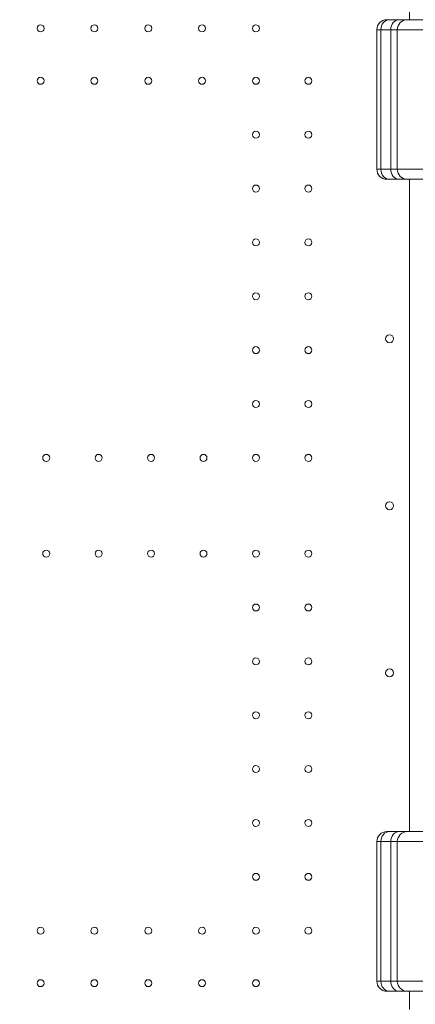
# Model space of a CAD drawing. Units: millimetres. Extents: x 64779 to 81549, y 75203 to 90916.
# Drawn here: x 72902 to 73299, y 81299 to 82286 of the extents above; entities that cross this region are included whole.
import ezdxf

# ---------------------------------------------------------------- set-up
doc = ezdxf.new("R2010")
doc.units = ezdxf.units.MM
doc.header["$MEASUREMENT"] = 0
doc.styles.get("Standard").update_dxf_attribs({"font": 'arial.ttf'})
doc.dimstyles.new('ISO-25', dxfattribs={"dimtxt": 2.5, "dimasz": 2.5, "dimexe": 1.25, "dimexo": 0.625, "dimtad": 1, "dimtxsty": 'Standard', "dimcen": 2.5, "dimadec": 0, "dimazin": 0, "dimtfac": 1, "dimtmove": 0, "dimatfit": 3, "dimfxl": 1, "dimarcsym": 0})

# ---------------------------------------------------------------- blocks, each defined once
blk = doc.blocks.new('*D1')
at = {"color": 0, "lineweight": -2, "transparency": 16777216}
for p, q in [((65418.19, 90412.16), (65418.19, 90533.41)), ((65638.19, 90532.16), (81321.6, 90532.16)), ((81541.6, 90412.16), (81541.6, 90533.41))]:
    blk.add_line(p, q, dxfattribs=at)
at = {"color": 0, "transparency": 16777216}
for points in [[(65638.19, 90568.83), (65638.19, 90495.49), (65418.19, 90532.16)], [(81321.6, 90568.83), (81321.6, 90495.49), (81541.6, 90532.16)]]:
    blk.add_solid(points, dxfattribs=at)
at = {"layer": 'Defpoints', "color": 0, "transparency": 16777216}
for p in [(81541.6, 90532.16), (81541.6, 81809.57), (65418.19, 81358.03)]:
    blk.add_point(p, dxfattribs=at)
at = {"color": 0, "lineweight": 18, "transparency": 16777216, "insert": (73479.89, 90744.91), "char_height": 260, "attachment_point": 5}
blk.add_mtext('1610', dxfattribs=at)
blk = doc.blocks.new('*D2')
at = {"color": 0, "lineweight": -2, "transparency": 16777216}
for p, q in [((65282.39, 90319.79), (65161.14, 90319.79)), ((65162.39, 90099.79), (65162.39, 75428.34)), ((65282.39, 75208.34), (65161.14, 75208.34))]:
    blk.add_line(p, q, dxfattribs=at)
at = {"color": 0, "transparency": 16777216}
for points in [[(65125.72, 90099.79), (65199.05, 90099.79), (65162.39, 90319.79)], [(65125.72, 75428.34), (65199.05, 75428.34), (65162.39, 75208.34)]]:
    blk.add_solid(points, dxfattribs=at)
at = {"layer": 'Defpoints', "color": 0, "transparency": 16777216}
for p in [(73194.37, 90319.79), (65162.39, 75208.34), (72681.19, 75208.34)]:
    blk.add_point(p, dxfattribs=at)
at = {"color": 0, "lineweight": 18, "transparency": 16777216, "insert": (64949.64, 82764.07), "char_height": 260, "attachment_point": 5, "rotation": 90}
blk.add_mtext('1510', dxfattribs=at)

msp = doc.modelspace()

# ---------------------------------------------------------------- linework, layer by layer
at = {"color": 0, "linetype": 'Continuous', "lineweight": 18}
for p, q in [((73293.035, 82304.306), (73293.035, 82285.866)), ((73273.022, 82285.866), (73270.342, 82285.866)), ((73273.022, 82285.866), (73282.885, 82285.866)), ((73282.885, 82285.866), (73290.866, 82285.866)), ((73290.866, 82285.866), (73330.099, 82285.866)), ((73260.342, 82275.866), (73264.362, 82275.866)), ((73260.342, 82135.866), (73260.342, 82275.866)), ((73274.225, 82275.866), (73264.362, 82275.866)), ((73264.362, 82275.866), (73264.362, 82135.866)), ((73280.876, 82275.866), (73274.225, 82275.866)), ((73274.225, 82135.866), (73274.225, 82275.866)), ((73320.109, 82275.866), (73280.876, 82275.866)), ((73280.876, 82275.866), (73280.876, 82135.866)), ((73264.362, 82135.866), (73260.342, 82135.866)), ((73264.362, 82135.866), (73274.225, 82135.866)), ((73274.225, 82135.866), (73280.876, 82135.866)), ((73280.876, 82135.866), (73320.109, 82135.866)), ((73270.342, 82125.866), (73273.022, 82125.866)), ((73282.885, 82125.866), (73273.022, 82125.866)), ((73290.866, 82125.866), (73282.885, 82125.866)), ((73330.099, 82125.866), (73290.866, 82125.866)), ((73293.035, 82125.866), (73293.035, 81471.913)), ((73270.342, 81471.913), (73273.022, 81471.913)), ((73282.885, 81471.913), (73273.022, 81471.913)), ((73290.866, 81471.913), (73282.885, 81471.913)), ((73330.099, 81471.913), (73290.866, 81471.913)), ((73264.362, 81461.913), (73260.342, 81461.913)), ((73260.342, 81461.913), (73260.342, 81321.913)), ((73264.362, 81461.913), (73274.225, 81461.913)), ((73264.362, 81321.913), (73264.362, 81461.913)), ((73274.225, 81461.913), (73280.876, 81461.913)), ((73274.225, 81461.913), (73274.225, 81321.913)), ((73280.876, 81461.913), (73320.109, 81461.913)), ((73280.876, 81321.913), (73280.876, 81461.913)), ((73260.342, 81321.913), (73264.362, 81321.913)), ((73274.225, 81321.913), (73264.362, 81321.913)), ((73280.876, 81321.913), (73274.225, 81321.913)), ((73320.109, 81321.913), (73280.876, 81321.913)), ((73273.022, 81311.913), (73270.342, 81311.913)), ((73273.022, 81311.913), (73282.885, 81311.913)), ((73282.885, 81311.913), (73290.866, 81311.913)), ((73290.866, 81311.913), (73330.099, 81311.913)), ((73293.035, 81311.913), (73293.035, 81293.473))]:
    msp.add_line(p, q, dxfattribs=at)
for centre, radius in [((72923.037, 82277.191), 3.5), ((72977.037, 82277.191), 3.5), ((73031.037, 82277.191), 3.5), ((73085.037, 82277.191), 3.5), ((73139.037, 82277.191), 3.5), ((72923.037, 82224.591), 3.5), ((72977.037, 82224.591), 3.5), ((73031.037, 82224.591), 3.5), ((73085.037, 82224.591), 3.5), ((73139.037, 82224.591), 3.5), ((73191.637, 82224.591), 3.5), ((73139.037, 82170.591), 3.5), ((73191.637, 82170.591), 3.5), ((73139.037, 82116.591), 3.5), ((73191.637, 82116.591), 3.5), ((73139.037, 82062.591), 3.5), ((73191.637, 82062.591), 3.5), ((73139.037, 82008.591), 3.5), ((73191.637, 82008.591), 3.5), ((73273.063, 81966.084), 4), ((73139.037, 81954.591), 3.5), ((73191.637, 81954.591), 3.5), ((73139.037, 81900.591), 3.5), ((73191.637, 81900.591), 3.5), ((72928.637, 81846.591), 3.5), ((72981.237, 81846.591), 3.5), ((73033.837, 81846.591), 3.5), ((73086.437, 81846.591), 3.5), ((73139.037, 81846.591), 3.5), ((73191.637, 81846.591), 3.5), ((72928.637, 81750.596), 3.5), ((72981.237, 81750.596), 3.5), ((73033.837, 81750.596), 3.5), ((73086.437, 81750.596), 3.5), ((73139.037, 81750.596), 3.5), ((73191.637, 81750.596), 3.5), ((73139.037, 81696.596), 3.5), ((73191.637, 81696.596), 3.5), ((73139.037, 81642.596), 3.5), ((73191.637, 81642.596), 3.5), ((73273.063, 81631.103), 4), ((73139.037, 81588.596), 3.5), ((73191.637, 81588.596), 3.5), ((73139.037, 81534.596), 3.5), ((73191.637, 81534.596), 3.5), ((73139.037, 81480.596), 3.5), ((73191.637, 81480.596), 3.5), ((73139.037, 81426.596), 3.5), ((73191.637, 81426.596), 3.5), ((72923.037, 81372.596), 3.5), ((72977.037, 81372.596), 3.5), ((73031.037, 81372.596), 3.5), ((73085.037, 81372.596), 3.5), ((73139.037, 81372.596), 3.5), ((73191.637, 81372.596), 3.5), ((72923.037, 81319.996), 3.5), ((72977.037, 81319.996), 3.5), ((73031.037, 81319.996), 3.5), ((73085.037, 81319.996), 3.5), ((73139.037, 81319.996), 3.5)]:
    msp.add_circle(centre, radius, dxfattribs=at)
for centre, radius, start, end in [((73270.342, 82275.866), 10, 90, 180), ((73270.342, 82135.866), 10, 180, 270), ((73273.063, 81798.551), 4, 0.605808, 179.394192), ((73273.063, 81798.636), 4, 180.605808, 359.394192), ((73270.342, 81461.913), 10, 90, 180), ((73270.342, 81321.913), 10, 180, 270)]:
    msp.add_arc(centre, radius, start, end, dxfattribs=at)
at = {"color": 0, "linetype": 'Continuous', "lineweight": 18, "extrusion": (0, 0, -1)}
for centre, ratio in [((73273.022, 82275.866), 0.8660254), ((73282.885, 82275.866), 0.8660254), ((73290.866, 82275.866), 0.9990482), ((73273.022, 81461.913), 0.8660254), ((73282.885, 81461.913), 0.8660254), ((73290.866, 81461.913), 0.9990482)]:
    msp.add_ellipse(centre, major_axis=(0, 10), ratio=ratio, start_param=-1.5707963, end_param=0, dxfattribs=at)
at = {"color": 0, "linetype": 'Continuous', "lineweight": 18}
for centre, ratio in [((73273.022, 82135.866), 0.8660254), ((73282.885, 82135.866), 0.8660254), ((73290.866, 82135.866), 0.9990482), ((73273.022, 81321.913), 0.8660254), ((73282.885, 81321.913), 0.8660254), ((73290.866, 81321.913), 0.9990482)]:
    msp.add_ellipse(centre, major_axis=(0, -10), ratio=ratio, start_param=-1.5707963, end_param=0, dxfattribs=at)
at = {"lineweight": 18}
msp.add_open_spline([(65418.186, 81358.03), (65412.247, 81513.556), (65425.227, 81794.062), (65385.188, 82592.642), (66017.616, 84127.01), (67850.467, 84400.884), (69769.693, 84877.301), (69686.44, 85720.232), (69730.397, 87075.204), (69548.283, 88564.988), (69731.899, 90426.787), (71303.815, 90288.594), (72414.7, 90336.544), (73454.231, 90309.287), (74500.243, 90342.041), (75465.882, 90285.426), (76890.21, 90364.777), (77149.968, 88507.309), (76772.434, 86803.969), (77784.107, 85261.056), (77765.632, 84567.535), (77662.089, 83662.884), (79495.573, 83712.406), (81143.102, 84014.915), (81573.939, 82612.926), (81534.22, 81817.037), (81573.835, 81018.144), (81145.831, 79648.743), (78973.284, 79856.67), (76183.814, 80205.769), (76228.717, 79474.919), (76236.951, 78915.657), (75986.123, 77878.436), (74740.474, 77966.037), (74411.377, 76899.229), (74850.84, 75565.374), (73426.975, 75180.534), (72711.159, 75212.401), (71999.465, 75189.134), (70516.325, 75513.269), (71258.47, 77290.977), (69925.193, 77928.473), (69917.507, 79306.39), (68547.5, 79506.868), (67451.852, 80025.616), (65762.173, 79566.827), (65438.485, 80826.424), (65418.186, 81358.03)], degree=3, knots=[0, 0, 0, 0, 447.8308637, 866.1080192, 2394.6257386, 4795.1894752, 6482.668803, 6839.0724155, 7197.377889, 10583.2670239, 11558.2407666, 12782.5007751, 13891.8250291, 14798.8535372, 15879.0296721, 16989.7351631, 17990.4345931, 18912.2030941, 22185.2457155, 23601.1744152, 23909.3357218, 24279.7311255, 26119.3214129, 27536.1344962, 29066.8682256, 29519.4838864, 29972.9714716, 31503.705201, 32920.5182843, 36236.6370287, 36525.696628, 36819.8942334, 37967.9445305, 39115.9948276, 39632.17218, 41048.9852633, 42579.7189927, 42908.3969767, 43236.0813674, 44765.8425884, 46182.6556717, 47320.394013, 48468.4443101, 49569.4325121, 50864.6579149, 52281.4709982, 53812.2047276, 53812.2047276, 53812.2047276, 53812.2047276], dxfattribs=at)

# ---------------------------------------------------------------- dimensions: what is measured, and where the dimension line sits
dim = msp.add_linear_dim(base=(81541.6, 90532.159), p1=(65418.186, 81358.03), p2=(81541.6, 81809.57), text='1610', dimstyle='ISO-25', override={"dimtxt": 260, "dimasz": 220, "dimgap": 80, "dimtad": 2, "dimfxl": 120, "dimfxlon": 1}, dxfattribs=at)
dim.commit()
dim.dimension.update_dxf_attribs({"geometry": '*D1', "text_midpoint": (73479.893, 90744.908)})
dim = msp.add_linear_dim(base=(65162.386, 75208.345), p1=(73194.366, 90319.794), p2=(72681.191, 75208.345), angle=90, text='1510', dimstyle='ISO-25', override={"dimtxt": 260, "dimasz": 220, "dimgap": 80, "dimtad": 2, "dimfxl": 120, "dimfxlon": 1}, dxfattribs=at)
dim.commit()
dim.dimension.update_dxf_attribs({"geometry": '*D2', "text_midpoint": (64949.637, 82764.07)})

doc.saveas('drawing.dxf')
